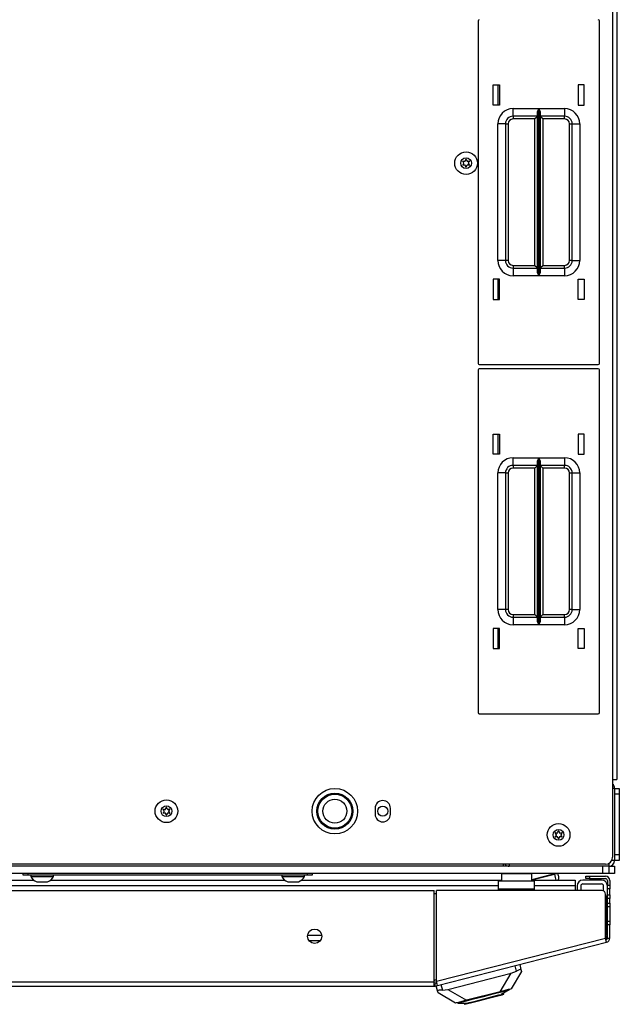
# Model space of a CAD drawing. Units: inches. Extents: x -238 to 37, y -63 to 168.
# Drawn here: x -133 to -123, y 117 to 133 of the extents above; entities that cross this region are included whole.
import ezdxf

# ---------------------------------------------------------------- set-up
doc = ezdxf.new("R2010")
doc.units = ezdxf.units.IN
doc.header["$MEASUREMENT"] = 0
doc.layers.add('TFR-TRI', color=7, linetype='CONTINUOUS')

msp = doc.modelspace()

# ---------------------------------------------------------------- linework, layer by layer
at = {"layer": 'TFR-TRI', "color": 30, "linetype": 'Continuous'}
for p, q in [((-123.323, 164.586), (-123.323, 120.594)), ((-123.252, 164.586), (-123.252, 120.594)), ((-123.323, 120.594), (-123.323, 119.314)), ((-123.323, 120.594), (-123.273, 120.594)), ((-123.273, 120.594), (-123.252, 120.594)), ((-127.236, 120.119), (-127.236, 120.021)), ((-126.984, 120.021), (-126.984, 120.119)), ((-123.441, 119.196), (-146.528, 119.196)), ((-123.764, 118.96), (-123.764, 118.999)), ((-123.764, 118.999), (-123.746, 118.999)), ((-123.746, 118.999), (-123.705, 118.999)), ((-123.705, 118.999), (-123.441, 118.999)), ((-123.705, 118.999), (-123.705, 118.96)), ((-123.746, 118.96), (-123.764, 118.96)), ((-123.705, 118.96), (-123.746, 118.96)), ((-123.705, 118.96), (-123.441, 118.96)), ((-123.409, 118.929), (-123.409, 118.85)), ((-123.409, 118.832), (-123.409, 118.85)), ((-123.409, 118.85), (-123.37, 118.85)), ((-123.37, 118.929), (-123.37, 118.85)), ((-123.37, 118.85), (-123.37, 118.832)), ((-143.705, 118.763), (-126.264, 118.763)), ((-126.264, 117.259), (-126.264, 118.763)), ((-126.226, 117.269), (-126.226, 118.763)), ((-123.5, 118.763), (-126.226, 118.763)), ((-123.441, 117.98), (-123.441, 118.704)), ((-123.409, 118.791), (-123.409, 118.832)), ((-123.409, 118.692), (-123.409, 118.791)), ((-123.37, 118.791), (-123.409, 118.791)), ((-123.409, 118.675), (-123.409, 118.692)), ((-123.409, 118.692), (-123.37, 118.692)), ((-123.37, 118.832), (-123.37, 118.791)), ((-123.37, 118.692), (-123.37, 118.791)), ((-123.37, 118.692), (-123.37, 118.675)), ((-123.409, 118.633), (-123.409, 118.675)), ((-123.409, 118.555), (-123.409, 118.633)), ((-123.37, 118.633), (-123.409, 118.633)), ((-123.409, 118.555), (-123.37, 118.555)), ((-123.409, 118.513), (-123.409, 118.555)), ((-123.37, 118.675), (-123.37, 118.633)), ((-123.37, 118.555), (-123.37, 118.633)), ((-123.37, 118.555), (-123.37, 118.513)), ((-123.409, 118.495), (-123.409, 118.513)), ((-123.37, 118.495), (-123.409, 118.495)), ((-123.37, 118.513), (-123.37, 118.495)), ((-123.37, 118.495), (-123.37, 118.461)), ((-123.37, 118.461), (-123.37, 118.377)), ((-123.37, 118.377), (-123.37, 118.294)), ((-123.409, 118.242), (-123.409, 118.259)), ((-123.409, 118.259), (-123.37, 118.259)), ((-123.409, 118.2), (-123.409, 118.242)), ((-123.37, 118.2), (-123.409, 118.2)), ((-123.409, 117.98), (-123.409, 118.2)), ((-123.37, 118.294), (-123.37, 118.259)), ((-123.37, 118.259), (-123.37, 118.242)), ((-123.37, 118.242), (-123.37, 118.2)), ((-123.37, 117.98), (-123.37, 118.2)), ((-126.226, 117.269), (-123.441, 117.98)), ((-126.208, 117.2), (-123.423, 117.911)), ((-123.429, 117.931), (-123.441, 117.98)), ((-123.423, 117.911), (-123.429, 117.931)), ((-123.409, 117.98), (-123.37, 117.98)), ((-143.705, 117.259), (-126.264, 117.259)), ((-126.264, 117.209), (-126.264, 117.259)), ((-126.256, 117.229), (-126.218, 117.238)), ((-126.256, 117.229), (-126.246, 117.19)), ((-126.213, 117.22), (-126.226, 117.269)), ((-126.208, 117.2), (-126.213, 117.22)), ((-143.705, 117.188), (-126.264, 117.188)), ((-126.264, 117.188), (-126.264, 117.209)), ((-126.246, 117.19), (-126.208, 117.2))]:
    msp.add_line(p, q, dxfattribs=at)
at = {"layer": 'TFR-TRI', "color": 215, "linetype": 'Continuous'}
for p, q in [((-125.539, 133.083), (-125.539, 127.443)), ((-123.539, 127.443), (-123.539, 133.083)), ((-125.289, 132.028), (-125.189, 132.028)), ((-125.289, 131.698), (-125.289, 132.028)), ((-125.189, 132.028), (-125.189, 131.698)), ((-123.889, 132.028), (-123.889, 131.698)), ((-123.789, 132.028), (-123.889, 132.028)), ((-123.789, 131.698), (-123.789, 132.028)), ((-125.189, 131.698), (-125.289, 131.698)), ((-123.889, 131.698), (-123.789, 131.698)), ((-124.964, 131.638), (-124.539, 131.638)), ((-124.964, 131.55), (-124.964, 131.638)), ((-124.964, 131.513), (-124.964, 131.55)), ((-124.561, 131.513), (-124.964, 131.513)), ((-124.964, 131.513), (-124.964, 131.5)), ((-124.964, 131.5), (-124.964, 131.468)), ((-124.574, 131.5), (-124.606, 131.468)), ((-124.561, 131.513), (-124.574, 131.5)), ((-124.561, 131.568), (-124.558, 131.587)), ((-124.561, 128.958), (-124.561, 131.568)), ((-124.558, 131.587), (-124.546, 131.622)), ((-124.546, 131.622), (-124.54, 131.638)), ((-124.54, 131.638), (-124.539, 131.638)), ((-124.539, 131.638), (-124.539, 128.888)), ((-124.538, 128.888), (-124.538, 131.638)), ((-124.538, 131.638), (-124.114, 131.638)), ((-124.538, 131.638), (-124.538, 131.638)), ((-124.538, 131.638), (-124.531, 131.622)), ((-124.531, 131.622), (-124.519, 131.587)), ((-124.519, 131.587), (-124.516, 131.568)), ((-124.516, 131.568), (-124.516, 128.958)), ((-124.114, 131.513), (-124.516, 131.513)), ((-124.503, 131.5), (-124.516, 131.513)), ((-124.471, 131.468), (-124.503, 131.5)), ((-124.114, 131.638), (-124.114, 131.55)), ((-124.114, 131.55), (-124.114, 131.513)), ((-124.114, 131.5), (-124.114, 131.513)), ((-124.114, 131.468), (-124.114, 131.5)), ((-125.214, 129.138), (-125.214, 131.388)), ((-125.125, 131.388), (-125.214, 131.388)), ((-125.089, 131.388), (-125.125, 131.388)), ((-125.089, 131.388), (-125.089, 129.138)), ((-125.089, 131.388), (-125.075, 131.388)), ((-125.075, 131.388), (-125.044, 131.388)), ((-125.044, 131.388), (-125.044, 129.138)), ((-124.606, 131.468), (-124.964, 131.468)), ((-124.606, 129.058), (-124.606, 131.468)), ((-124.114, 131.468), (-124.471, 131.468)), ((-124.471, 131.468), (-124.471, 129.058)), ((-124.034, 129.138), (-124.034, 131.388)), ((-124.034, 131.388), (-124.002, 131.388)), ((-124.002, 131.388), (-123.989, 131.388)), ((-123.989, 129.138), (-123.989, 131.388)), ((-123.989, 131.388), (-123.952, 131.388)), ((-123.952, 131.388), (-123.864, 131.388)), ((-123.864, 131.388), (-123.864, 129.138)), ((-125.125, 129.138), (-125.214, 129.138)), ((-125.089, 129.138), (-125.125, 129.138)), ((-125.075, 129.138), (-125.089, 129.138)), ((-125.044, 129.138), (-125.075, 129.138)), ((-124.964, 129.058), (-124.606, 129.058)), ((-124.964, 129.058), (-124.964, 129.026)), ((-124.606, 129.058), (-124.574, 129.026)), ((-124.503, 129.026), (-124.471, 129.058)), ((-124.471, 129.058), (-124.114, 129.058)), ((-124.114, 129.026), (-124.114, 129.058)), ((-124.002, 129.138), (-124.034, 129.138)), ((-123.989, 129.138), (-124.002, 129.138)), ((-123.989, 129.138), (-123.952, 129.138)), ((-123.952, 129.138), (-123.864, 129.138)), ((-124.964, 129.026), (-124.964, 129.013)), ((-124.964, 129.013), (-124.561, 129.013)), ((-124.964, 129.013), (-124.964, 128.976)), ((-124.964, 128.976), (-124.964, 128.888)), ((-124.574, 129.026), (-124.561, 129.013)), ((-124.558, 128.939), (-124.561, 128.958)), ((-124.546, 128.904), (-124.558, 128.939)), ((-124.54, 128.888), (-124.546, 128.904)), ((-124.531, 128.904), (-124.538, 128.888)), ((-124.519, 128.939), (-124.531, 128.904)), ((-124.516, 128.958), (-124.519, 128.939)), ((-124.516, 129.013), (-124.503, 129.026)), ((-124.516, 129.013), (-124.114, 129.013)), ((-124.114, 129.013), (-124.114, 129.026)), ((-124.114, 129.013), (-124.114, 128.976)), ((-124.114, 128.976), (-124.114, 128.888)), ((-125.289, 128.828), (-125.289, 128.498)), ((-125.189, 128.828), (-125.289, 128.828)), ((-125.189, 128.498), (-125.189, 128.828)), ((-124.539, 128.888), (-124.964, 128.888)), ((-124.539, 128.888), (-124.54, 128.888)), ((-124.114, 128.888), (-124.538, 128.888)), ((-124.538, 128.888), (-124.538, 128.888)), ((-123.889, 128.498), (-123.889, 128.828)), ((-123.889, 128.828), (-123.789, 128.828)), ((-123.789, 128.828), (-123.789, 128.498)), ((-125.289, 128.498), (-125.189, 128.498)), ((-123.789, 128.498), (-123.889, 128.498)), ((-125.539, 127.335), (-125.539, 121.695)), ((-125.519, 127.423), (-123.559, 127.423)), ((-123.559, 127.355), (-125.519, 127.355)), ((-123.539, 121.695), (-123.539, 127.335)), ((-125.289, 126.28), (-125.189, 126.28)), ((-125.289, 125.95), (-125.289, 126.28)), ((-125.189, 126.28), (-125.189, 125.95)), ((-123.889, 126.28), (-123.889, 125.95)), ((-123.789, 126.28), (-123.889, 126.28)), ((-123.789, 125.95), (-123.789, 126.28)), ((-125.189, 125.95), (-125.289, 125.95)), ((-124.964, 125.89), (-124.539, 125.89)), ((-124.964, 125.802), (-124.964, 125.89)), ((-124.561, 125.82), (-124.558, 125.839)), ((-124.561, 123.21), (-124.561, 125.82)), ((-124.558, 125.839), (-124.546, 125.873)), ((-124.546, 125.873), (-124.54, 125.89)), ((-124.54, 125.89), (-124.539, 125.89)), ((-124.539, 125.89), (-124.539, 123.14)), ((-124.538, 123.14), (-124.538, 125.89)), ((-124.538, 125.89), (-124.114, 125.89)), ((-124.538, 125.89), (-124.538, 125.89)), ((-124.538, 125.89), (-124.531, 125.873)), ((-124.531, 125.873), (-124.519, 125.839)), ((-124.519, 125.839), (-124.516, 125.82)), ((-124.516, 125.82), (-124.516, 123.21)), ((-124.114, 125.89), (-124.114, 125.802)), ((-123.889, 125.95), (-123.789, 125.95)), ((-124.964, 125.765), (-124.964, 125.802)), ((-124.561, 125.765), (-124.964, 125.765)), ((-124.964, 125.765), (-124.964, 125.752)), ((-124.964, 125.752), (-124.964, 125.72)), ((-124.606, 125.72), (-124.964, 125.72)), ((-124.574, 125.752), (-124.606, 125.72)), ((-124.606, 123.31), (-124.606, 125.72)), ((-124.561, 125.765), (-124.574, 125.752)), ((-124.114, 125.765), (-124.516, 125.765)), ((-124.503, 125.752), (-124.516, 125.765)), ((-124.471, 125.72), (-124.503, 125.752)), ((-124.114, 125.72), (-124.471, 125.72)), ((-124.471, 125.72), (-124.471, 123.31)), ((-124.114, 125.802), (-124.114, 125.765)), ((-124.114, 125.752), (-124.114, 125.765)), ((-124.114, 125.72), (-124.114, 125.752)), ((-125.214, 123.39), (-125.214, 125.64)), ((-125.125, 125.64), (-125.214, 125.64)), ((-125.089, 125.64), (-125.125, 125.64)), ((-125.089, 125.64), (-125.089, 123.39)), ((-125.089, 125.64), (-125.075, 125.64)), ((-125.075, 125.64), (-125.044, 125.64)), ((-125.044, 125.64), (-125.044, 123.39)), ((-124.034, 123.39), (-124.034, 125.64)), ((-124.034, 125.64), (-124.002, 125.64)), ((-124.002, 125.64), (-123.989, 125.64)), ((-123.989, 123.39), (-123.989, 125.64)), ((-123.989, 125.64), (-123.952, 125.64)), ((-123.952, 125.64), (-123.864, 125.64)), ((-123.864, 125.64), (-123.864, 123.39)), ((-125.125, 123.39), (-125.214, 123.39)), ((-125.089, 123.39), (-125.125, 123.39)), ((-125.075, 123.39), (-125.089, 123.39)), ((-125.044, 123.39), (-125.075, 123.39)), ((-124.002, 123.39), (-124.034, 123.39)), ((-123.989, 123.39), (-124.002, 123.39)), ((-123.989, 123.39), (-123.952, 123.39)), ((-123.952, 123.39), (-123.864, 123.39)), ((-124.964, 123.31), (-124.606, 123.31)), ((-124.964, 123.31), (-124.964, 123.278)), ((-124.964, 123.278), (-124.964, 123.265)), ((-124.964, 123.265), (-124.561, 123.265)), ((-124.964, 123.265), (-124.964, 123.228)), ((-124.964, 123.228), (-124.964, 123.14)), ((-124.606, 123.31), (-124.574, 123.278)), ((-124.574, 123.278), (-124.561, 123.265)), ((-124.516, 123.265), (-124.503, 123.278)), ((-124.516, 123.265), (-124.114, 123.265)), ((-124.503, 123.278), (-124.471, 123.31)), ((-124.471, 123.31), (-124.114, 123.31)), ((-124.114, 123.278), (-124.114, 123.31)), ((-124.114, 123.265), (-124.114, 123.278)), ((-124.114, 123.265), (-124.114, 123.228)), ((-124.114, 123.228), (-124.114, 123.14)), ((-125.289, 123.08), (-125.289, 122.75)), ((-125.189, 123.08), (-125.289, 123.08)), ((-125.189, 122.75), (-125.189, 123.08)), ((-124.539, 123.14), (-124.964, 123.14)), ((-124.558, 123.191), (-124.561, 123.21)), ((-124.546, 123.156), (-124.558, 123.191)), ((-124.54, 123.14), (-124.546, 123.156)), ((-124.539, 123.14), (-124.54, 123.14)), ((-124.531, 123.156), (-124.538, 123.14)), ((-124.114, 123.14), (-124.538, 123.14)), ((-124.538, 123.14), (-124.538, 123.14)), ((-124.519, 123.191), (-124.531, 123.156)), ((-124.516, 123.21), (-124.519, 123.191)), ((-123.889, 122.75), (-123.889, 123.08)), ((-123.889, 123.08), (-123.789, 123.08)), ((-123.789, 123.08), (-123.789, 122.75)), ((-125.289, 122.75), (-125.189, 122.75)), ((-123.789, 122.75), (-123.889, 122.75)), ((-125.519, 121.675), (-123.559, 121.675)), ((-123.484, 119.165), (-146.484, 119.165)), ((-123.484, 119.046), (-123.484, 119.165)), ((-123.386, 119.165), (-123.386, 119.046)), ((-123.484, 119.046), (-146.484, 119.046)), ((-123.415, 119.046), (-123.484, 119.046)), ((-123.386, 119.046), (-123.415, 119.046))]:
    msp.add_line(p, q, dxfattribs=at)
at = {"layer": 'TFR-TRI', "color": 12, "linetype": 'Continuous'}
for p, q in [((-125.214, 132.028), (-125.214, 131.698)), ((-125.214, 128.828), (-125.214, 128.498)), ((-125.214, 126.28), (-125.214, 125.95)), ((-125.214, 123.08), (-125.214, 122.75)), ((-125.201, 118.84), (-144.768, 118.84)), ((-137.11, 118.934), (-132.858, 118.934)), ((-132.583, 118.934), (-128.724, 118.934)), ((-128.449, 118.934), (-125.156, 118.934)), ((-124.656, 118.934), (-123.941, 118.934)), ((-123.941, 118.84), (-124.61, 118.84)), ((-123.941, 118.934), (-123.941, 118.906)), ((-123.941, 118.906), (-123.941, 118.84)), ((-123.941, 118.84), (-123.941, 118.763)), ((-128.349, 118.029), (-128.116, 118.029)), ((-128.143, 117.934), (-128.322, 117.934))]:
    msp.add_line(p, q, dxfattribs=at)
at = {"layer": 'TFR-TRI', "color": 173, "linetype": 'Continuous'}
for p, q in [((-123.291, 120.446), (-123.323, 120.446)), ((-123.291, 120.446), (-123.291, 119.259)), ((-125.026, 119.196), (-125.026, 119.165)), ((-123.386, 119.165), (-125.026, 119.165)), ((-123.386, 119.21), (-123.386, 119.165)), ((-123.291, 119.259), (-123.337, 119.259))]:
    msp.add_line(p, q, dxfattribs=at)
at = {"layer": 'TFR-TRI', "color": 124, "linetype": 'Continuous'}
for p, q in [((-123.291, 120.446), (-123.213, 120.446)), ((-123.291, 120.348), (-123.291, 119.357)), ((-123.213, 120.348), (-123.291, 120.348)), ((-123.213, 120.446), (-123.213, 120.418)), ((-123.213, 120.418), (-123.213, 120.348)), ((-123.213, 120.348), (-123.213, 119.357)), ((-123.291, 119.357), (-123.213, 119.357)), ((-123.213, 119.357), (-123.213, 119.288)), ((-123.213, 119.259), (-123.291, 119.259)), ((-123.213, 119.288), (-123.213, 119.259))]:
    msp.add_line(p, q, dxfattribs=at)
at = {"layer": 'TFR-TRI', "color": 135, "linetype": 'Continuous'}
for p, q in [((-125.12, 119.173), (-125.12, 119.196)), ((-125.12, 119.165), (-125.12, 119.173))]:
    msp.add_line(p, q, dxfattribs=at)
at = {"layer": 'TFR-TRI', "color": 21, "linetype": 'Continuous'}
for p, q in [((-123.383, 119.165), (-123.318, 119.165)), ((-123.318, 119.165), (-123.291, 119.165)), ((-123.291, 119.165), (-123.291, 119.046)), ((-123.319, 119.046), (-123.386, 119.046)), ((-123.291, 119.046), (-123.319, 119.046))]:
    msp.add_line(p, q, dxfattribs=at)
at = {"layer": 'TFR-TRI', "color": 252, "linetype": 'Continuous'}
for p, q in [((-133.035, 119.015), (-133.035, 119.046)), ((-133.012, 119.015), (-133.035, 119.015)), ((-132.957, 119.015), (-133.012, 119.015)), ((-132.957, 119.046), (-132.957, 119.015)), ((-128.35, 119.015), (-132.957, 119.015)), ((-128.35, 119.015), (-128.35, 119.046)), ((-128.295, 119.015), (-128.35, 119.015)), ((-128.272, 119.015), (-128.295, 119.015)), ((-128.272, 119.046), (-128.272, 119.015)), ((-125.451, 117.02), (-125.289, 117.061)), ((-125.289, 117.061), (-125.151, 117.096)), ((-125.027, 117.128), (-125.159, 117.053)), ((-125.151, 117.096), (-125.059, 117.12)), ((-125.145, 117.049), (-125.113, 117.057)), ((-125.113, 117.057), (-125.118, 117.077)), ((-125.059, 117.12), (-125.027, 117.128)), ((-125.029, 117.135), (-125.027, 117.128)), ((-125.877, 116.919), (-125.875, 116.911)), ((-125.875, 116.911), (-125.843, 116.92)), ((-125.875, 116.911), (-125.723, 116.909)), ((-125.843, 116.92), (-125.751, 116.943)), ((-125.77, 116.91), (-125.765, 116.891)), ((-125.765, 116.891), (-125.733, 116.899)), ((-125.751, 116.943), (-125.613, 116.978)), ((-125.733, 116.899), (-125.643, 116.922)), ((-125.723, 116.909), (-125.685, 116.919)), ((-125.685, 116.919), (-125.582, 116.945)), ((-125.643, 116.922), (-125.512, 116.955)), ((-125.613, 116.978), (-125.451, 117.02)), ((-125.582, 116.945), (-125.441, 116.981)), ((-125.512, 116.955), (-125.367, 116.992)), ((-125.441, 116.981), (-125.3, 117.017)), ((-125.367, 116.992), (-125.236, 117.026)), ((-125.3, 117.017), (-125.197, 117.044)), ((-125.236, 117.026), (-125.145, 117.049)), ((-125.197, 117.044), (-125.159, 117.053))]:
    msp.add_line(p, q, dxfattribs=at)
at = {"layer": 'TFR-TRI', "color": 3, "linetype": 'Continuous'}
for p, q in [((-132.908, 119.015), (-132.908, 118.995)), ((-132.534, 118.995), (-132.534, 119.015)), ((-128.774, 119.015), (-128.774, 118.995)), ((-128.4, 118.995), (-128.4, 119.015)), ((-124.282, 119.037), (-124.656, 118.942)), ((-124.656, 118.941), (-124.282, 119.036)), ((-124.285, 119.046), (-124.284, 119.042)), ((-124.284, 119.042), (-124.282, 119.037)), ((-124.282, 119.036), (-124.26, 119.042)), ((-124.264, 119.042), (-124.282, 119.037)), ((-124.282, 119.036), (-124.282, 119.037)), ((-124.282, 119.036), (-124.267, 118.977)), ((-124.247, 119.046), (-124.264, 119.042)), ((-124.26, 119.042), (-124.241, 119.046)), ((-124.213, 119.008), (-124.223, 119.046)), ((-124.209, 118.993), (-124.213, 119.008)), ((-132.908, 118.995), (-132.872, 118.995)), ((-132.872, 118.995), (-132.778, 118.995)), ((-132.809, 118.907), (-132.765, 118.907)), ((-132.778, 118.995), (-132.663, 118.995)), ((-132.765, 118.907), (-132.676, 118.907)), ((-132.676, 118.907), (-132.632, 118.907)), ((-132.663, 118.995), (-132.569, 118.995)), ((-132.569, 118.995), (-132.534, 118.995)), ((-128.774, 118.995), (-128.738, 118.995)), ((-128.738, 118.995), (-128.644, 118.995)), ((-128.675, 118.907), (-128.631, 118.907)), ((-128.644, 118.995), (-128.529, 118.995)), ((-128.631, 118.907), (-128.542, 118.907)), ((-128.542, 118.907), (-128.498, 118.907)), ((-128.529, 118.995), (-128.435, 118.995)), ((-128.435, 118.995), (-128.4, 118.995)), ((-125.172, 118.934), (-125.156, 118.938)), ((-124.267, 118.977), (-124.256, 118.934)), ((-123.909, 118.84), (-123.909, 118.763)), ((-123.846, 118.84), (-123.846, 118.763)), ((-123.504, 118.934), (-123.815, 118.934)), ((-123.504, 118.871), (-123.815, 118.871)), ((-123.472, 118.756), (-123.472, 118.84))]:
    msp.add_line(p, q, dxfattribs=at)
at = {"layer": 'TFR-TRI', "color": 5, "linetype": 'Continuous'}
for p, q in [((-125.156, 119.041), (-125.156, 118.924)), ((-125.122, 119.041), (-125.156, 119.041)), ((-125.031, 119.041), (-125.122, 119.041)), ((-124.906, 119.041), (-125.031, 119.041)), ((-124.781, 119.041), (-124.906, 119.041)), ((-124.689, 119.041), (-124.781, 119.041)), ((-124.656, 119.041), (-124.689, 119.041)), ((-124.656, 118.924), (-124.656, 119.041))]:
    msp.add_line(p, q, dxfattribs=at)
at = {"layer": 'TFR-TRI', "color": 95, "linetype": 'Continuous'}
for p, q in [((-125.201, 118.884), (-125.201, 118.924)), ((-125.201, 118.924), (-124.61, 118.924)), ((-125.201, 118.787), (-125.201, 118.884)), ((-124.61, 118.884), (-124.61, 118.924)), ((-124.61, 118.787), (-124.61, 118.884)), ((-126.226, 118.708), (-126.264, 118.708)), ((-124.61, 118.787), (-125.201, 118.787)), ((-125.201, 118.763), (-125.201, 118.787)), ((-124.61, 118.763), (-124.61, 118.787)), ((-123.429, 118.668), (-123.429, 118.068)), ((-126.264, 117.253), (-126.224, 117.263)), ((-126.226, 117.293), (-126.254, 117.286))]:
    msp.add_line(p, q, dxfattribs=at)
at = {"layer": 'TFR-TRI', "color": 70, "linetype": 'Continuous'}
for p, q in [((-123.409, 118.649), (-123.429, 118.649)), ((-123.409, 118.258), (-123.409, 118.497)), ((-123.429, 118.062), (-123.409, 118.062))]:
    msp.add_line(p, q, dxfattribs=at)
at = {"layer": 'TFR-TRI', "color": 151, "linetype": 'Continuous'}
for p, q in [((-124.854, 117.546), (-124.833, 117.465)), ((-126.036, 117.137), (-124.994, 117.403)), ((-125.175, 117.098), (-124.994, 117.403)), ((-124.825, 117.431), (-124.995, 117.144)), ((-124.994, 117.403), (-124.907, 117.436)), ((-124.907, 117.436), (-124.93, 117.526)), ((-124.886, 117.446), (-124.907, 117.436)), ((-124.865, 117.456), (-124.886, 117.446)), ((-124.848, 117.463), (-124.865, 117.456)), ((-124.838, 117.467), (-124.848, 117.463)), ((-124.833, 117.465), (-124.838, 117.467)), ((-124.833, 117.465), (-124.825, 117.431)), ((-126.207, 117.115), (-126.227, 117.195)), ((-126.205, 117.117), (-126.207, 117.115)), ((-126.198, 117.081), (-126.207, 117.115)), ((-126.196, 117.12), (-126.205, 117.117)), ((-125.911, 116.91), (-126.198, 117.081)), ((-126.179, 117.121), (-126.196, 117.12)), ((-126.155, 117.123), (-126.179, 117.121)), ((-126.128, 117.124), (-126.155, 117.123)), ((-126.151, 117.215), (-126.128, 117.124)), ((-126.128, 117.124), (-126.036, 117.137)), ((-126.036, 117.137), (-125.731, 116.956)), ((-125.175, 117.098), (-125.731, 116.956)), ((-125.099, 117.118), (-125.175, 117.098)), ((-125.042, 117.132), (-125.099, 117.118)), ((-125.007, 117.141), (-125.042, 117.132)), ((-124.995, 117.144), (-125.007, 117.141)), ((-125.899, 116.913), (-125.911, 116.91)), ((-125.864, 116.922), (-125.899, 116.913)), ((-125.807, 116.937), (-125.864, 116.922)), ((-125.731, 116.956), (-125.807, 116.937))]:
    msp.add_line(p, q, dxfattribs=at)
at = {"layer": 'TFR-TRI', "color": 3, "linetype": 'Continuous'}
for centre, radius in [((-125.737, 130.741), 0.187), ((-125.737, 130.741), 0.0886), ((-127.898, 120.07), 0.297), ((-127.898, 120.07), 0.28), ((-130.673, 120.07), 0.187), ((-130.673, 120.07), 0.0886), ((-127.898, 120.07), 0.197), ((-124.213, 119.68), 0.187), ((-124.213, 119.68), 0.0886)]:
    msp.add_circle(centre, radius, dxfattribs=at)
at = {"layer": 'TFR-TRI', "color": 30, "linetype": 'Continuous'}
for centre, radius in [((-127.898, 120.07), 0.374), ((-128.232, 118.011), 0.118)]:
    msp.add_circle(centre, radius, dxfattribs=at)
at = {"layer": 'TFR-TRI', "color": 135, "linetype": 'Continuous'}
msp.add_circle((-127.11, 120.07), 0.0827, dxfattribs=at)
at = {"layer": 'TFR-TRI', "color": 215, "linetype": 'Continuous'}
for centre, radius, start, end in [((-125.519, 133.083), 0.02, 90, 180), ((-123.559, 133.083), 0.02, 0, 90), ((-124.964, 131.388), 0.25, 90, 180), ((-124.964, 131.388), 0.125, 90, 180), ((-124.114, 131.388), 0.25, 0, 90), ((-124.114, 131.388), 0.125, 0, 90), ((-124.964, 131.388), 0.08, 90, 180), ((-124.114, 131.388), 0.08, 0, 90), ((-124.964, 129.138), 0.25, 180, 270), ((-124.964, 129.138), 0.125, 180, 270), ((-124.964, 129.138), 0.08, 180, 270), ((-124.114, 129.138), 0.25, 270, 0), ((-124.114, 129.138), 0.08, 270, 0), ((-124.114, 129.138), 0.125, 270, 0), ((-125.519, 127.443), 0.02, 180, 270), ((-123.559, 127.443), 0.02, 270, 0), ((-125.519, 127.335), 0.02, 90, 180), ((-123.559, 127.335), 0.02, 0, 90), ((-124.964, 125.64), 0.25, 90, 180), ((-124.114, 125.64), 0.25, 0, 90), ((-124.964, 125.64), 0.125, 90, 180), ((-124.964, 125.64), 0.08, 90, 180), ((-124.114, 125.64), 0.125, 0, 90), ((-124.114, 125.64), 0.08, 0, 90), ((-124.964, 123.39), 0.25, 180, 270), ((-124.964, 123.39), 0.125, 180, 270), ((-124.964, 123.39), 0.08, 180, 270), ((-124.114, 123.39), 0.25, 270, 0), ((-124.114, 123.39), 0.08, 270, 0), ((-124.114, 123.39), 0.125, 270, 0), ((-125.519, 121.695), 0.02, 180, 270), ((-123.559, 121.695), 0.02, 270, 0)]:
    msp.add_arc(centre, radius, start, end, dxfattribs=at)
at = {"layer": 'TFR-TRI', "color": 3, "linetype": 'Continuous'}
for centre, radius, start, end in [((-125.789, 130.772), 0.00394, 79.8062, 220.3358), ((-125.789, 130.711), 0.00394, 140.0662, 280.5828), ((-126.012, 130.583), 0.288, 33.9333, 40.3358), ((-126.013, 130.898), 0.288, 320.0662, 326.4698), ((-125.737, 131.063), 0.292, 259.8062, 266.0622), ((-125.735, 130.419), 0.292, 94.3342, 100.5828), ((-125.776, 130.741), 0.00394, 326.4698, 33.9333), ((-125.757, 130.775), 0.00394, 266.0622, 334.4223), ((-125.757, 130.707), 0.00394, 25.9787, 94.3342), ((-126.013, 130.898), 0.288, 334.4223, 340.7388), ((-126.012, 130.583), 0.288, 19.6646, 25.9787), ((-125.737, 130.802), 0.00394, 20.2092, 160.7388), ((-125.737, 130.681), 0.00394, 199.6646, 340.199), ((-125.46, 130.904), 0.292, 200.2092, 206.5131), ((-125.459, 130.581), 0.292, 153.8943, 160.199), ((-125.718, 130.775), 0.00394, 206.5131, 273.8899), ((-125.717, 130.707), 0.00394, 86.5205, 153.8943), ((-125.737, 131.063), 0.292, 273.8899, 280.2031), ((-125.735, 130.419), 0.292, 80.2136, 86.5205), ((-125.459, 130.581), 0.292, 139.7913, 146.0412), ((-125.698, 130.741), 0.00394, 146.0412, 214.3587), ((-125.46, 130.904), 0.292, 214.3587, 220.6076), ((-125.685, 130.772), 0.00394, 319.7913, 100.2031), ((-125.684, 130.711), 0.00394, 260.2136, 40.6076), ((-130.674, 120.131), 0.00394, 20.2092, 160.7388), ((-130.726, 120.1), 0.00394, 79.8062, 220.3358), ((-130.948, 119.911), 0.288, 33.9333, 40.3358), ((-130.725, 120.039), 0.00394, 140.0662, 280.5828), ((-130.949, 120.227), 0.288, 320.0662, 326.4698), ((-130.673, 120.392), 0.292, 259.8062, 266.0622), ((-130.671, 119.748), 0.292, 94.3342, 100.5828), ((-130.712, 120.07), 0.00394, 326.4698, 33.9333), ((-130.693, 120.104), 0.00394, 266.0622, 334.4223), ((-130.693, 120.036), 0.00394, 25.9787, 94.3342), ((-130.949, 120.227), 0.288, 334.4223, 340.7388), ((-130.948, 119.911), 0.288, 19.6646, 25.9787), ((-130.673, 120.01), 0.00394, 199.6646, 340.199), ((-130.396, 120.233), 0.292, 200.2092, 206.5131), ((-130.395, 119.909), 0.292, 153.8943, 160.199), ((-130.654, 120.104), 0.00394, 206.5131, 273.8899), ((-130.653, 120.036), 0.00394, 86.5205, 153.8943), ((-130.673, 120.392), 0.292, 273.8899, 280.2031), ((-130.671, 119.748), 0.292, 80.2136, 86.5205), ((-130.634, 120.07), 0.00394, 146.0412, 214.3587), ((-130.395, 119.909), 0.292, 139.7913, 146.0412), ((-130.396, 120.233), 0.292, 214.3587, 220.6076), ((-130.621, 120.1), 0.00394, 319.7913, 100.2031), ((-130.621, 120.04), 0.00394, 260.2136, 40.6076), ((-124.265, 119.711), 0.00394, 79.8062, 220.3358), ((-124.265, 119.65), 0.00394, 140.0662, 280.5828), ((-124.488, 119.522), 0.288, 33.9333, 40.3358), ((-124.489, 119.837), 0.288, 320.0662, 326.4698), ((-124.213, 120.002), 0.292, 259.8062, 266.0622), ((-124.21, 119.358), 0.292, 94.3342, 100.5828), ((-124.252, 119.68), 0.00394, 326.4698, 33.9333), ((-124.232, 119.714), 0.00394, 266.0622, 334.4223), ((-124.232, 119.646), 0.00394, 25.9787, 94.3342), ((-124.489, 119.837), 0.288, 334.4223, 340.7388), ((-124.213, 119.741), 0.00394, 20.2092, 160.7388), ((-123.935, 119.843), 0.292, 200.2092, 206.5131), ((-123.934, 119.52), 0.292, 153.8943, 160.199), ((-124.193, 119.714), 0.00394, 206.5131, 273.8899), ((-124.193, 119.646), 0.00394, 86.5205, 153.8943), ((-124.213, 120.002), 0.292, 273.8899, 280.2031), ((-124.21, 119.358), 0.292, 80.2136, 86.5205), ((-124.173, 119.68), 0.00394, 146.0412, 214.3587), ((-123.934, 119.52), 0.292, 139.7913, 146.0412), ((-123.935, 119.843), 0.292, 214.3587, 220.6076), ((-124.16, 119.711), 0.00394, 319.7913, 100.2031), ((-124.16, 119.65), 0.00394, 260.2136, 40.6076), ((-124.488, 119.522), 0.288, 19.6646, 25.9787), ((-124.213, 119.62), 0.00394, 199.6646, 340.199), ((-132.748, 119.073), 0.177, 206.1376, 249.9453), ((-132.693, 119.073), 0.177, 290.0547, 333.8624), ((-128.614, 119.073), 0.177, 206.1376, 249.9453), ((-128.559, 119.073), 0.177, 290.0547, 333.8624), ((-124.267, 118.978), 0.06, 313.217, 14.32), ((-123.815, 118.84), 0.0945, 90, 180), ((-123.815, 118.84), 0.0315, 90, 180), ((-123.504, 118.84), 0.0945, 0, 90), ((-123.504, 118.84), 0.0315, 0, 90), ((-123.504, 118.029), 0.0945, 315.5091, 0)]:
    msp.add_arc(centre, radius, start, end, dxfattribs=at)
at = {"layer": 'TFR-TRI', "color": 173, "linetype": 'Continuous'}
for centre, start, end in [((-123.386, 120.446), 0, 48.1894), ((-125.026, 119.259), 221.7727, 270), ((-123.386, 119.259), 270, 0)]:
    msp.add_arc(centre, 0.0945, start, end, dxfattribs=at)
at = {"layer": 'TFR-TRI', "color": 30, "linetype": 'Continuous'}
for centre, radius, start, end in [((-127.11, 120.119), 0.126, 0, 180), ((-127.11, 120.021), 0.126, 180, 0), ((-123.441, 119.314), 0.118, 270, 0), ((-123.441, 118.929), 0.0709, 0, 90), ((-123.441, 118.929), 0.0315, 0, 90), ((-123.5, 118.704), 0.0591, 0, 90), ((-123.441, 117.98), 0.0315, 284.32, 0), ((-123.441, 117.98), 0.0709, 284.32, 0), ((-126.264, 117.259), 0.0315, 270, 284.32), ((-126.264, 117.259), 0.0709, 270, 284.32)]:
    msp.add_arc(centre, radius, start, end, dxfattribs=at)
at = {"layer": 'TFR-TRI', "color": 5, "linetype": 'Continuous'}
for centre, start, end in [((-125.116, 119.041), 171.7383, 180), ((-124.696, 119.041), 0, 8.2617)]:
    msp.add_arc(centre, 0.04, start, end, dxfattribs=at)
at = {"layer": 'TFR-TRI', "color": 95, "linetype": 'Continuous'}
for centre, radius, start, end in [((-123.469, 118.668), 0.0394, 0, 45.5189), ((-123.508, 118.068), 0.0787, 328.2475, 0), ((-126.312, 117.515), 0.236, 281.7943, 284.32)]:
    msp.add_arc(centre, radius, start, end, dxfattribs=at)
at = {"layer": 'TFR-TRI', "color": 70, "linetype": 'Continuous'}
msp.add_arc((-123.547, 118.062), 0.138, 321.136, 0, dxfattribs=at)

doc.saveas('drawing.dxf')
